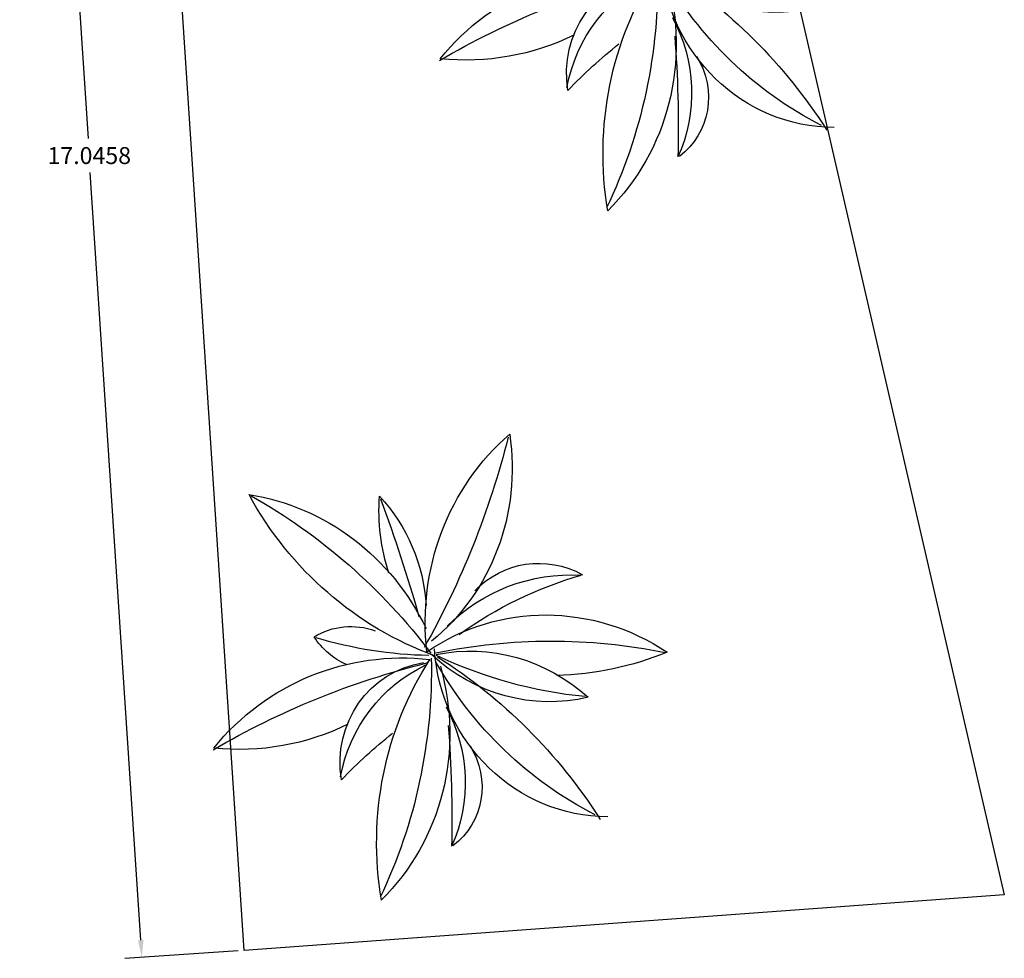
# Model space of a CAD drawing. Extents: x 978 to 1748, y 712 to 1295.
# Drawn here: x 1215 to 1225, y 951 to 961 of the extents above; entities that cross this region are included whole.
import ezdxf

# ---------------------------------------------------------------- set-up
doc = ezdxf.new("R2010")
doc.units = 0
doc.header["$MEASUREMENT"] = 0
doc.layers.get('0').update_dxf_attribs({"linetype": 'CONTINUOUS'})
doc.layers.get('DEFPOINTS').update_dxf_attribs({"linetype": 'CONTINUOUS'})
doc.layers.add('A-URBA', color=7, linetype='CONTINUOUS')
doc.layers.add('DECORA', color=3, linetype='CONTINUOUS')
doc.dimstyles.get("Standard").update_dxf_attribs({"dimtxt": 0.18, "dimasz": 0.18, "dimexe": 0.18, "dimexo": 0.0625, "dimgap": 0.09, "dimtad": 0, "dimtih": 1, "dimtoh": 1, "dimdec": 4, "dimzin": 0, "dimdsep": 46, "dimtxsty": 'Standard', "dimcen": 0.09, "dimadec": 0, "dimazin": 0, "dimtfac": 1, "dimtdec": 4, "dimtofl": 0, "dimtmove": 0, "dimatfit": 3, "dimfxl": 1, "dimtolj": 1, "dimtzin": 0, "dimarcsym": 0})

# ---------------------------------------------------------------- blocks, each defined once
blk = doc.blocks.new('ARBOL6')
for centre, radius, start, end in [((0.4622, 0.2435), 0.5188, 150.2411, 205.809), ((1.719, 0.2104), 1.7293, 170.24, 186.1148), ((-0.4655, 0.2755), 0.528, 354.3326, 25.2804), ((0.2006, 0.0719), 0.2079, 101.4267, 190.9877), ((-0.3576, 0.9982), 1.0449, 289.6318, 316.9416), ((0.5443, -0.3814), 0.6788, 101.2486, 143.9899), ((0.3236, 0.0022), 0.3222, 121.9055, 175.1859), ((-0.0212, 0.4732), 0.4724, 274.4073, 336.4431), ((1.1099, -0.1739), 1.0514, 154.6853, 162.4501), ((-0.0212, 0.4732), 0.4724, 208.0484, 264.6491), ((-0.5409, -0.4277), 0.6864, 39.15, 81.389), ((0.3367, 1.122), 1.1657, 228.5745, 252.3842), ((0.0208, 0.1979), 0.1505, 169.1166, 218.9556), ((-0.1598, 0.0843), 0.1458, 42.8374, 76.9786), ((-0.8256, -0.287), 0.8675, 20.5138, 36.0242), ((0.1396, 0.3245), 0.3077, 261.6389, 315.6255), ((-0.5089, 2.2147), 2.2774, 286.3355, 292.415), ((0.2166, 0.1463), 0.1485, 257.3557, 344.3532), ((-1.3689, 1.1134), 1.7276, 305.4464, 320.7382), ((-0.1779, -0.3558), 0.3918, 92.4374, 115.2956), ((-0.4655, 0.2755), 0.528, 330.7697, 331.9367), ((0.1012, -0.4696), 0.5025, 104.1284, 160.1468), ((-0.4673, 0.1427), 0.4519, 282.2423, 341.7321), ((-0.3344, 3.0768), 3.0783, 269.91, 274.502), ((0.4172, -0.0887), 0.4514, 166.3603, 232.9474), ((0.0831, -0.3317), 0.3487, 19.4342, 107.4357), ((-0.1777, -0.3034), 0.3549, 6.5073, 62.3609), ((1.1808, 0.1713), 1.2058, 188.0959, 210.7226), ((0.3493, 0.0555), 0.3633, 188.5552, 241.3289), ((-0.658, -0.6401), 0.9135, 24.7599, 44.6473), ((0.6431, 0.8167), 1.0417, 231.5416, 257.1764), ((-0.1239, -0.7373), 0.7559, 46.1483, 80.3711), ((-0.2104, 0.3121), 0.3414, 246.7315, 287.3971), ((0.2865, -0.1917), 0.374, 155.9893, 202.84), ((0.7896, -0.2765), 0.85, 165.0604, 184.0737), ((0.0678, -0.1999), 0.1884, 154.5276, 228.0163), ((-0.5409, -0.4277), 0.6864, 358.2222, 17.8583)]:
    blk.add_arc(centre, radius, start, end)
blk = doc.blocks.new('*D324')
at = {"layer": 'A-URBA', "color": 0, "lineweight": -2, "transparency": 16777216}
for p, q in [((1215.703, 967.677), (1214.501, 967.599)), ((1214.693, 967.431), (1215.227, 959.286)), ((1215.785, 950.781), (1215.25, 958.926)), ((1216.819, 950.668), (1215.617, 950.589))]:
    blk.add_line(p, q, dxfattribs=at)
at = {"layer": 'A-URBA', "color": 0, "transparency": 16777216}
for points in [[(1214.722, 967.433), (1214.663, 967.429), (1214.681, 967.61)], [(1215.815, 950.783), (1215.755, 950.779), (1215.796, 950.601)]]:
    blk.add_solid(points, dxfattribs=at)
at = {"layer": 'DEFPOINTS', "color": 0, "transparency": 16777216}
for p in [(1215.765, 967.681), (1216.881, 950.672), (1215.796, 950.601)]:
    blk.add_point(p, dxfattribs=at)
at = {"layer": 'A-URBA', "color": 0, "lineweight": 25, "transparency": 16777216, "insert": (1215.239, 959.106), "char_height": 0.18, "attachment_point": 5}
blk.add_mtext('\\A1;17.0458', dxfattribs=at)

msp = doc.modelspace()

# ---------------------------------------------------------------- linework, layer by layer
at = {"layer": 'A-URBA', "lineweight": 25}
msp.add_lwpolyline([(1215.7654, 967.68144), (1221.06593, 968.06415), (1224.94344, 951.26433), (1216.88111, 950.67215), (1215.7654, 967.68144)], dxfattribs=at)

# ---------------------------------------------------------------- block references
at = {"layer": 'DECORA', "lineweight": 25, "xscale": -5.320136497827907, "yscale": 5.119838598201568, "zscale": 5.320136497827662, "rotation": 110.2301613841376}
for p in [(1221.34624, 961.07995), (1218.94506, 953.76649)]:
    msp.add_blockref('ARBOL6', p, dxfattribs=at)

# ---------------------------------------------------------------- dimensions: what is measured, and where the dimension line sits
at = {"layer": 'A-URBA', "lineweight": 25}
dim = msp.add_aligned_dim(p1=(1215.7654, 967.68144), p2=(1216.88111, 950.67215), distance=-1.08698, dimstyle='Standard', dxfattribs=at)
dim.commit()
dim.dimension.update_dxf_attribs({"geometry": '*D324', "text_midpoint": (1215.23861, 959.10565)})

doc.saveas('drawing.dxf')
